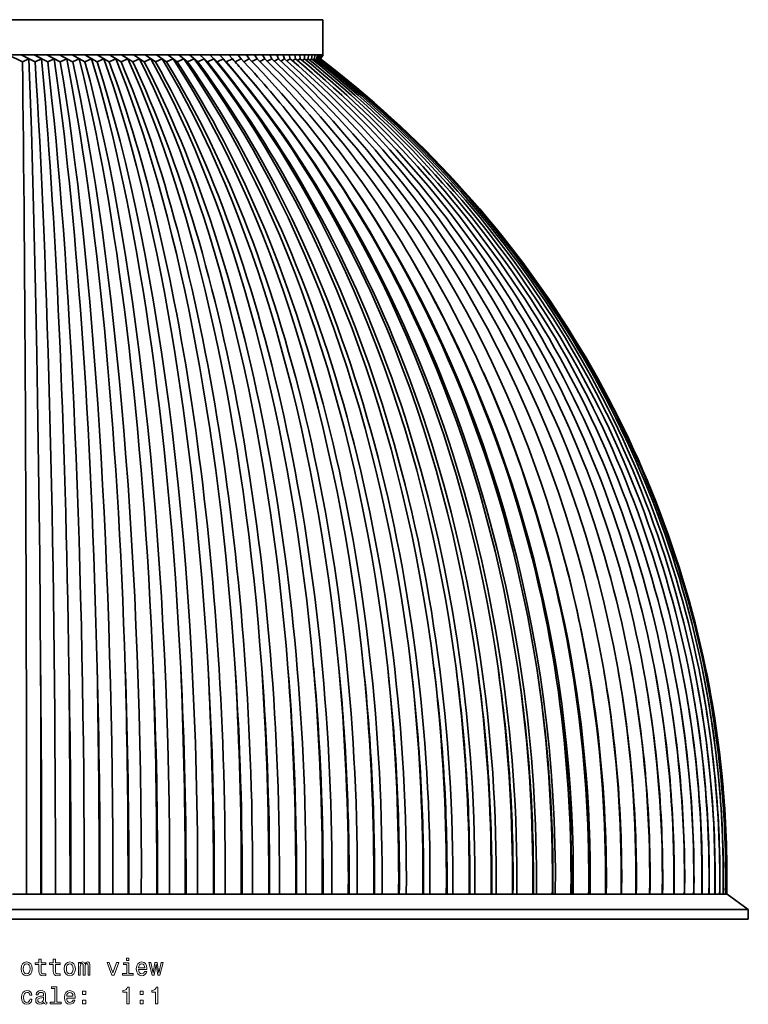
# Model space of a CAD drawing. Extents: x -333 to 363, y -344 to 884.
# Drawn here: x -173 to -19, y -2 to 206 of the extents above; entities that cross this region are included whole.
import ezdxf

# ---------------------------------------------------------------- set-up
doc = ezdxf.new("R2010")
doc.units = 0

msp = doc.modelspace()

# ---------------------------------------------------------------- linework, layer by layer
at = {"color": 7, "lineweight": 35}
for p, q in [((-208.13, 206.01), (-108.79, 206.01)), ((-108.79, 206.01), (-108.79, 198.61)), ((-175.26, 198.61), (-172.54, 198.61)), ((-172.27, 197.11), (-175.26, 198.61)), ((-172.54, 198.61), (-169.82, 198.61)), ((-169.6, 197.11), (-172.54, 198.61)), ((-172.54, 198.59), (-170.93, 197.73)), ((-172.27, 197.11), (-170.93, 197.73)), ((-169.82, 198.61), (-167.12, 198.61)), ((-166.94, 197.11), (-169.82, 198.61)), ((-169.82, 198.59), (-168.25, 197.73)), ((-169.6, 197.11), (-168.25, 197.73)), ((-167.12, 198.61), (-164.43, 198.61)), ((-164.3, 197.11), (-167.12, 198.61)), ((-167.11, 198.59), (-165.57, 197.73)), ((-166.94, 197.11), (-165.57, 197.73)), ((-164.43, 198.61), (-161.76, 198.61)), ((-161.67, 197.11), (-164.43, 198.61)), ((-164.42, 198.59), (-162.91, 197.73)), ((-164.3, 197.11), (-162.91, 197.73)), ((-161.76, 198.61), (-159.11, 198.61)), ((-159.07, 197.11), (-161.76, 198.61)), ((-161.75, 198.59), (-160.28, 197.73)), ((-161.67, 197.11), (-160.28, 197.73)), ((-159.11, 198.61), (-156.49, 198.61)), ((-156.49, 197.11), (-159.11, 198.61)), ((-159.1, 198.59), (-157.67, 197.73)), ((-159.07, 197.11), (-157.67, 197.73)), ((-156.49, 198.61), (-153.9, 198.61)), ((-153.95, 197.11), (-156.49, 198.61)), ((-156.49, 197.11), (-155.08, 197.73)), ((-156.48, 198.59), (-155.08, 197.73)), ((-153.95, 197.11), (-152.54, 197.73)), ((-153.9, 198.61), (-151.35, 198.61)), ((-151.45, 197.11), (-153.9, 198.61)), ((-153.89, 198.59), (-152.54, 197.73)), ((-151.45, 197.11), (-150.03, 197.73)), ((-151.35, 198.61), (-148.83, 198.61)), ((-148.98, 197.11), (-151.35, 198.61)), ((-151.33, 198.59), (-150.03, 197.73)), ((-148.98, 197.11), (-147.56, 197.73)), ((-148.83, 198.61), (-146.37, 198.61)), ((-146.56, 197.11), (-148.83, 198.61)), ((-148.82, 198.59), (-147.56, 197.73)), ((-146.56, 197.11), (-145.14, 197.73)), ((-146.37, 198.61), (-143.95, 198.61)), ((-144.18, 197.11), (-146.37, 198.61)), ((-146.35, 198.59), (-145.14, 197.73)), ((-144.18, 197.11), (-142.78, 197.73)), ((-143.95, 198.61), (-141.58, 198.61)), ((-141.86, 197.11), (-143.95, 198.61)), ((-143.93, 198.59), (-142.78, 197.73)), ((-141.86, 197.11), (-140.46, 197.73)), ((-141.58, 198.61), (-139.27, 198.61)), ((-139.6, 197.11), (-141.58, 198.61)), ((-141.56, 198.59), (-140.46, 197.73)), ((-139.6, 197.11), (-138.21, 197.73)), ((-139.27, 198.61), (-137.02, 198.61)), ((-137.39, 197.11), (-139.27, 198.61)), ((-139.25, 198.59), (-138.21, 197.73)), ((-137.39, 197.11), (-136.01, 197.73)), ((-137.02, 198.61), (-134.84, 198.61)), ((-135.25, 197.11), (-137.02, 198.61)), ((-137, 198.59), (-136.01, 197.73)), ((-135.25, 197.11), (-133.88, 197.73)), ((-134.84, 198.61), (-132.72, 198.61)), ((-133.17, 197.11), (-134.84, 198.61)), ((-134.81, 198.59), (-133.88, 197.73)), ((-133.17, 197.11), (-131.83, 197.73)), ((-132.72, 198.61), (-130.67, 198.61)), ((-131.17, 197.11), (-132.72, 198.61)), ((-132.7, 198.59), (-131.83, 197.73)), ((-131.17, 197.11), (-129.84, 197.73)), ((-130.67, 198.61), (-128.7, 198.61)), ((-129.24, 197.11), (-130.67, 198.61)), ((-130.65, 198.59), (-129.84, 197.73)), ((-129.24, 197.11), (-127.93, 197.73)), ((-128.7, 198.61), (-126.8, 198.61)), ((-128.67, 198.59), (-127.93, 197.73)), ((-127.37, 197.12), (-126.1, 197.73)), ((-126.8, 198.61), (-124.99, 198.61)), ((-126.78, 198.59), (-126.1, 197.73)), ((-125.54, 197.14), (-124.35, 197.73)), ((-124.99, 198.61), (-123.26, 198.61)), ((-124.96, 198.59), (-124.35, 197.73)), ((-123.79, 197.17), (-122.68, 197.73)), ((-123.26, 198.61), (-121.61, 198.61)), ((-123.23, 198.59), (-122.68, 197.73)), ((-122.14, 197.2), (-121.1, 197.73)), ((-121.61, 198.61), (-120.06, 198.61)), ((-121.59, 198.59), (-121.1, 197.73)), ((-120.57, 197.23), (-119.62, 197.73)), ((-120.06, 198.61), (-118.6, 198.61)), ((-120.03, 198.59), (-119.62, 197.73)), ((-119.1, 197.25), (-118.22, 197.73)), ((-118.6, 198.61), (-117.23, 198.61)), ((-118.57, 198.59), (-118.22, 197.73)), ((-117.72, 197.28), (-116.92, 197.73)), ((-117.23, 198.61), (-115.95, 198.61)), ((-117.2, 198.59), (-116.92, 197.73)), ((-116.44, 197.31), (-115.72, 197.73)), ((-115.95, 198.61), (-114.78, 198.61)), ((-115.92, 198.59), (-115.72, 197.73)), ((-115.26, 197.34), (-114.61, 197.73)), ((-114.78, 198.61), (-113.71, 198.61)), ((-114.75, 198.59), (-114.61, 197.73)), ((-114.18, 197.37), (-113.61, 197.73)), ((-113.71, 198.61), (-112.74, 198.61)), ((-113.67, 198.59), (-113.61, 197.73)), ((-113.21, 197.4), (-112.71, 197.73)), ((-112.74, 198.61), (-111.87, 198.61)), ((-112.7, 198.59), (-112.71, 197.73)), ((-112.34, 197.44), (-111.91, 197.73)), ((-111.84, 198.59), (-111.91, 197.73)), ((-111.87, 198.61), (-111.11, 198.61)), ((-111.58, 197.47), (-111.22, 197.73)), ((-111.07, 198.59), (-111.22, 197.73)), ((-111.11, 198.61), (-110.45, 198.61)), ((-110.93, 197.51), (-110.63, 197.73)), ((-110.42, 198.59), (-110.63, 197.73)), ((-110.45, 198.61), (-109.9, 198.61)), ((-110.39, 197.54), (-110.15, 197.73)), ((-109.87, 198.59), (-110.15, 197.73)), ((-109.96, 197.58), (-109.78, 197.73)), ((-109.9, 198.61), (-109.46, 198.61)), ((-109.43, 198.59), (-109.78, 197.73)), ((-109.64, 197.62), (-109.52, 197.73)), ((-109.1, 198.59), (-109.52, 197.73)), ((-109.46, 198.61), (-109.13, 198.61)), ((-109.44, 197.67), (-109.37, 197.73)), ((-108.88, 198.59), (-109.37, 197.73)), ((-109.34, 197.72), (-109.33, 197.73)), ((-108.77, 198.59), (-109.33, 197.73)), ((-109.13, 198.61), (-108.91, 198.61)), ((-108.91, 198.61), (-108.8, 198.61)), ((-108.8, 198.61), (-108.79, 198.61)), ((-108.78, 198.61), (-108.79, 198.61)), ((-125.02, 194.46), (-125.64, 195.17)), ((-114.69, 184.46), (-115.3, 185.24)), ((-103.04, 171.79), (-103.61, 172.61)), ((-89.84, 155.02), (-90.33, 155.85)), ((-74.92, 131.46), (-75.27, 132.24)), ((-57.88, 92.32), (-58.03, 92.89)), ((-27.96, 69.06), (-27.96, 69.04)), ((-171.41, 21.34), (-174.39, 21.31)), ((-174.39, 21.31), (-168.39, 21.31)), ((-174.39, 21.31), (-168.21, 21.31)), ((-171.41, 21.34), (-168.39, 21.31)), ((-165.31, 21.34), (-168.21, 21.31)), ((-168.21, 21.31), (-162.23, 21.31)), ((-168.21, 21.31), (-162.05, 21.31)), ((-165.31, 21.34), (-162.23, 21.31)), ((-159.23, 21.34), (-162.05, 21.31)), ((-162.05, 21.31), (-156.08, 21.31)), ((-162.05, 21.31), (-155.91, 21.31)), ((-159.23, 21.34), (-156.08, 21.31)), ((-153.18, 21.34), (-155.91, 21.31)), ((-155.91, 21.31), (-149.97, 21.31)), ((-155.91, 21.31), (-149.8, 21.31)), ((-153.18, 21.34), (-149.97, 21.31)), ((-147.17, 21.34), (-149.8, 21.31)), ((-149.8, 21.31), (-143.9, 21.31)), ((-149.8, 21.31), (-143.73, 21.31)), ((-147.17, 21.34), (-143.9, 21.31)), ((-141.2, 21.34), (-143.73, 21.31)), ((-143.73, 21.31), (-137.89, 21.31)), ((-143.73, 21.31), (-137.71, 21.31)), ((-141.2, 21.34), (-137.89, 21.31)), ((-135.29, 21.34), (-137.71, 21.31)), ((-137.71, 21.31), (-131.94, 21.31)), ((-137.71, 21.31), (-131.76, 21.31)), ((-135.29, 21.34), (-131.94, 21.31)), ((-129.44, 21.34), (-131.76, 21.31)), ((-131.76, 21.31), (-126.05, 21.31)), ((-131.76, 21.31), (-125.88, 21.31)), ((-129.44, 21.34), (-126.05, 21.31)), ((-123.67, 21.34), (-125.88, 21.31)), ((-125.88, 21.31), (-120.26, 21.31)), ((-125.88, 21.31), (-120.09, 21.31)), ((-123.67, 21.34), (-120.26, 21.31)), ((-117.99, 21.34), (-120.09, 21.31)), ((-120.09, 21.31), (-114.55, 21.31)), ((-120.09, 21.31), (-114.38, 21.31)), ((-117.99, 21.34), (-114.55, 21.31)), ((-112.4, 21.34), (-114.38, 21.31)), ((-114.38, 21.31), (-108.94, 21.31)), ((-114.38, 21.31), (-108.78, 21.31)), ((-112.4, 21.34), (-108.94, 21.31)), ((-106.92, 21.34), (-108.78, 21.31)), ((-108.78, 21.31), (-103.44, 21.31)), ((-108.78, 21.31), (-103.29, 21.31)), ((-106.92, 21.34), (-103.44, 21.31)), ((-101.55, 21.34), (-103.29, 21.31)), ((-103.29, 21.31), (-98.07, 21.31)), ((-103.29, 21.31), (-97.91, 21.31)), ((-101.55, 21.34), (-98.07, 21.31)), ((-96.31, 21.34), (-97.91, 21.31)), ((-97.91, 21.31), (-92.82, 21.31)), ((-97.91, 21.31), (-92.67, 21.31)), ((-96.31, 21.34), (-92.82, 21.31)), ((-91.19, 21.34), (-92.67, 21.31)), ((-92.67, 21.31), (-87.7, 21.31)), ((-92.67, 21.31), (-87.56, 21.31)), ((-91.19, 21.34), (-87.7, 21.31)), ((-86.21, 21.34), (-87.56, 21.31)), ((-87.56, 21.31), (-82.74, 21.31)), ((-87.56, 21.31), (-82.59, 21.31)), ((-86.21, 21.34), (-82.74, 21.31)), ((-81.38, 21.34), (-82.59, 21.31)), ((-82.59, 21.31), (-77.92, 21.31)), ((-82.59, 21.31), (-77.78, 21.31)), ((-81.38, 21.34), (-77.92, 21.31)), ((-76.71, 21.34), (-77.78, 21.31)), ((-77.78, 21.31), (-73.27, 21.31)), ((-77.78, 21.31), (-73.13, 21.31)), ((-76.71, 21.34), (-73.27, 21.31)), ((-72.2, 21.34), (-73.13, 21.31)), ((-73.13, 21.31), (-68.78, 21.31)), ((-73.13, 21.31), (-68.65, 21.31)), ((-72.2, 21.34), (-68.78, 21.31)), ((-67.86, 21.34), (-68.65, 21.31)), ((-68.65, 21.31), (-64.47, 21.31)), ((-68.65, 21.31), (-64.35, 21.31)), ((-67.86, 21.34), (-64.47, 21.31)), ((-63.69, 21.34), (-64.35, 21.31)), ((-64.35, 21.31), (-60.35, 21.31)), ((-64.35, 21.31), (-60.23, 21.31)), ((-63.69, 21.34), (-60.35, 21.31)), ((-59.72, 21.34), (-60.23, 21.31)), ((-60.23, 21.31), (-56.41, 21.31)), ((-60.23, 21.31), (-56.3, 21.31)), ((-59.72, 21.34), (-56.41, 21.31)), ((-55.93, 21.34), (-56.3, 21.31)), ((-56.3, 21.31), (-52.67, 21.31)), ((-56.3, 21.31), (-52.56, 21.31)), ((-55.93, 21.34), (-52.67, 21.31)), ((-52.34, 21.34), (-52.56, 21.31)), ((-52.56, 21.31), (-49.13, 21.31)), ((-52.56, 21.31), (-49.03, 21.31)), ((-52.34, 21.34), (-49.13, 21.31)), ((-48.95, 21.34), (-49.03, 21.31)), ((-49.03, 21.31), (-45.8, 21.31)), ((-49.03, 21.31), (-45.71, 21.31)), ((-48.95, 21.34), (-45.8, 21.31)), ((-45.71, 21.34), (-42.69, 21.31)), ((-45.71, 21.31), (-42.69, 21.31)), ((-45.71, 21.31), (-42.6, 21.31)), ((-42.6, 21.34), (-39.79, 21.31)), ((-42.6, 21.31), (-39.79, 21.31)), ((-42.6, 21.31), (-39.71, 21.31)), ((-39.71, 21.34), (-37.12, 21.31)), ((-39.71, 21.31), (-37.12, 21.31)), ((-39.71, 21.31), (-37.05, 21.31)), ((-37.05, 21.31), (-34.68, 21.31)), ((-37.05, 21.31), (-34.61, 21.31)), ((-37.04, 21.34), (-34.68, 21.31)), ((-34.61, 21.34), (-32.46, 21.31)), ((-34.61, 21.31), (-32.46, 21.31)), ((-34.61, 21.31), (-32.4, 21.31)), ((-32.4, 21.33), (-30.49, 21.31)), ((-32.4, 21.31), (-30.49, 21.31)), ((-32.4, 21.31), (-30.43, 21.31)), ((-30.43, 21.33), (-28.75, 21.31)), ((-30.43, 21.31), (-28.75, 21.31)), ((-30.43, 21.31), (-28.7, 21.31)), ((-28.7, 21.33), (-27.25, 21.31)), ((-28.7, 21.31), (-27.25, 21.31)), ((-28.7, 21.31), (-27.21, 21.31)), ((-27.21, 21.33), (-26, 21.31)), ((-27.21, 21.31), (-26, 21.31)), ((-27.21, 21.31), (-25.97, 21.31)), ((-25.97, 21.33), (-25, 21.31)), ((-25.97, 21.31), (-25, 21.31)), ((-25.97, 21.31), (-24.97, 21.31)), ((-24.97, 21.32), (-24.24, 21.31)), ((-24.97, 21.31), (-24.24, 21.31)), ((-24.97, 21.31), (-24.22, 21.31)), ((-24.22, 21.32), (-23.73, 21.31)), ((-24.22, 21.31), (-23.73, 21.31)), ((-24.22, 21.31), (-23.72, 21.31)), ((-23.72, 21.32), (-23.47, 21.31)), ((-23.72, 21.31), (-23.47, 21.31)), ((-23.72, 21.31), (-23.47, 21.31)), ((-23.47, 21.31), (-23.44, 21.31)), ((-23.44, 21.31), (-18.94, 18.01)), ((-251.21, 18.01), (-18.94, 18.01)), ((-18.94, 18.01), (-18.94, 16.01)), ((-251.21, 16.01), (-18.94, 16.01))]:
    msp.add_line(p, q, dxfattribs=at)
msp.add_lwpolyline([(-170.93, 197.73), (-170.39, 182.7), (-169.91, 166.35), (-169.5, 148.96), (-169.23, 135.37), (-169, 121.4), (-168.64, 92.61), (-168.44, 69.04)], dxfattribs=at)
at = {"color": 7, "lineweight": 13}
for points in [[(-172.56, 5.51), (-172.48, 4.89), (-172.25, 4.44), (-171.88, 4.16), (-171.38, 4.06), (-170.9, 4.16), (-170.53, 4.43), (-170.3, 4.89), (-170.21, 5.51), (-170.3, 6.12), (-170.53, 6.58), (-170.9, 6.86), (-171.38, 6.96), (-171.88, 6.86), (-172.25, 6.58), (-172.48, 6.12)], [(-172.11, 5.51), (-172.06, 5.97), (-171.92, 6.29), (-171.69, 6.5), (-171.38, 6.57), (-171.08, 6.5), (-170.86, 6.3), (-170.71, 5.97), (-170.66, 5.51), (-170.71, 5.05), (-170.86, 4.72), (-171.08, 4.52), (-171.38, 4.45), (-171.69, 4.52), (-171.92, 4.72), (-172.06, 5.05)], [(-168.8, 6.39), (-168.8, 5.04), (-168.77, 4.6), (-168.63, 4.3), (-168.34, 4.12), (-167.86, 4.06), (-167.34, 4.09), (-167.34, 4.47), (-167.72, 4.44), (-168.07, 4.48), (-168.26, 4.6), (-168.34, 4.82), (-168.35, 5.11), (-168.35, 6.39), (-167.34, 6.39), (-167.34, 6.77), (-168.35, 6.77), (-168.35, 7.56), (-168.8, 7.56), (-168.8, 6.77), (-169.56, 6.77), (-169.56, 6.39)], [(-165.76, 6.39), (-165.76, 5.04), (-165.73, 4.6), (-165.59, 4.3), (-165.31, 4.12), (-164.83, 4.06), (-164.3, 4.09), (-164.3, 4.47), (-164.69, 4.44), (-165.04, 4.48), (-165.22, 4.6), (-165.3, 4.82), (-165.32, 5.11), (-165.32, 6.39), (-164.3, 6.39), (-164.3, 6.77), (-165.32, 6.77), (-165.32, 7.56), (-165.76, 7.56), (-165.76, 6.77), (-166.53, 6.77), (-166.53, 6.39)], [(-163.45, 5.51), (-163.37, 4.89), (-163.14, 4.44), (-162.77, 4.16), (-162.28, 4.06), (-161.79, 4.16), (-161.42, 4.43), (-161.19, 4.89), (-161.1, 5.51), (-161.19, 6.12), (-161.42, 6.58), (-161.79, 6.86), (-162.28, 6.96), (-162.77, 6.86), (-163.14, 6.58), (-163.37, 6.12)], [(-163, 5.51), (-162.95, 5.97), (-162.81, 6.29), (-162.58, 6.5), (-162.28, 6.57), (-161.97, 6.5), (-161.75, 6.3), (-161.61, 5.97), (-161.56, 5.51), (-161.61, 5.05), (-161.75, 4.72), (-161.97, 4.52), (-162.28, 4.45), (-162.58, 4.52), (-162.81, 4.72), (-162.95, 5.05)], [(-160.46, 4.16), (-160.05, 4.16), (-160.05, 5.97), (-160.03, 6.24), (-159.95, 6.44), (-159.84, 6.55), (-159.68, 6.6), (-159.56, 6.56), (-159.48, 6.46), (-159.44, 6.28), (-159.43, 6.06), (-159.43, 4.16), (-159.04, 4.16), (-159.04, 5.97), (-159.02, 6.23), (-158.94, 6.43), (-158.82, 6.55), (-158.67, 6.6), (-158.55, 6.56), (-158.47, 6.46), (-158.42, 6.06), (-158.42, 4.16), (-158.01, 4.16), (-158.01, 6.03), (-158.04, 6.42), (-158.12, 6.71), (-158.28, 6.89), (-158.54, 6.96), (-158.85, 6.86), (-159.08, 6.57), (-159.27, 6.85), (-159.58, 6.96), (-159.87, 6.86), (-160.07, 6.58), (-160.07, 6.86), (-160.46, 6.86)], [(-153.4, 4.16), (-152.93, 4.16), (-151.94, 6.86), (-152.4, 6.86), (-153.16, 4.68), (-153.94, 6.86), (-154.4, 6.86)], [(-149.82, 4.53), (-149.82, 6.77), (-150.96, 6.77), (-150.96, 6.39), (-150.26, 6.39), (-150.26, 4.53), (-151.17, 4.53), (-151.17, 4.16), (-148.9, 4.16), (-148.9, 4.53)], [(-149.8, 7.78), (-150.27, 7.78), (-150.27, 7.27), (-149.8, 7.27)], [(-147.75, 5.38), (-145.98, 5.38), (-145.97, 5.59), (-146.05, 6.17), (-146.27, 6.6), (-146.63, 6.86), (-147.1, 6.96), (-147.56, 6.86), (-147.91, 6.58), (-148.14, 6.12), (-148.22, 5.51), (-148.14, 4.89), (-147.91, 4.44), (-147.57, 4.16), (-147.11, 4.06), (-146.72, 4.13), (-146.4, 4.3), (-146.16, 4.57), (-146.02, 4.93), (-146.46, 4.93), (-146.55, 4.73), (-146.68, 4.58), (-147.06, 4.46), (-147.34, 4.51), (-147.56, 4.69), (-147.7, 4.98), (-147.75, 5.37)], [(-147.75, 5.75), (-147.7, 6.1), (-147.56, 6.36), (-147.35, 6.52), (-147.08, 6.57), (-146.81, 6.52), (-146.61, 6.36), (-146.48, 6.1), (-146.44, 5.75)], [(-144.46, 4.16), (-144.06, 6.46), (-143.66, 4.16), (-143.23, 4.16), (-142.57, 6.86), (-143, 6.86), (-143.45, 4.56), (-143.84, 6.86), (-144.28, 6.86), (-144.68, 4.56), (-145.13, 6.86), (-145.55, 6.86), (-144.89, 4.16)], [(-170.7, -0.08), (-170.27, -0.08), (-170.36, 0.32), (-170.57, 0.64), (-170.91, 0.84), (-171.35, 0.91), (-171.83, 0.81), (-172.2, 0.53), (-172.43, 0.07), (-172.51, -0.54), (-172.44, -1.15), (-172.21, -1.61), (-171.85, -1.89), (-171.36, -1.99), (-170.93, -1.91), (-170.59, -1.7), (-170.36, -1.37), (-170.26, -0.92), (-170.68, -0.92), (-170.76, -1.21), (-170.9, -1.42), (-171.1, -1.55), (-171.35, -1.59), (-171.66, -1.52), (-171.88, -1.32), (-172.02, -0.99), (-172.06, -0.53), (-172.02, -0.08), (-171.87, 0.25), (-171.65, 0.45), (-171.35, 0.52), (-171.09, 0.48), (-170.89, 0.36), (-170.76, 0.17)], [(-167.78, -1.54), (-167.78, -1.55), (-167.76, -1.72), (-167.68, -1.85), (-167.37, -1.94), (-167.12, -1.9), (-167.12, -1.56), (-167.22, -1.57), (-167.37, -1.51), (-167.39, -1.31), (-167.39, 0.1), (-167.45, 0.45), (-167.63, 0.71), (-167.94, 0.86), (-168.37, 0.91), (-168.79, 0.85), (-169.11, 0.68), (-169.3, 0.41), (-169.37, 0.06), (-169.37, 0.03), (-168.97, 0.03), (-168.93, 0.24), (-168.82, 0.39), (-168.64, 0.48), (-168.38, 0.52), (-168.14, 0.49), (-167.96, 0.42), (-167.85, 0.29), (-167.82, 0.11), (-167.84, -0.11), (-167.92, -0.21), (-168.12, -0.26), (-168.5, -0.3), (-168.93, -0.39), (-169.24, -0.55), (-169.42, -0.81), (-169.48, -1.18), (-169.43, -1.51), (-169.27, -1.76), (-169.02, -1.92), (-168.67, -1.97), (-168.2, -1.87)], [(-165.47, 1.36), (-165.47, -1.52), (-166.39, -1.52), (-166.39, -1.89), (-164.12, -1.89), (-164.12, -1.52), (-165.03, -1.52), (-165.03, 1.73), (-166.17, 1.73), (-166.17, 1.36)], [(-162.93, -0.67), (-161.16, -0.67), (-161.15, -0.46), (-161.23, 0.12), (-161.45, 0.55), (-161.81, 0.82), (-162.28, 0.91), (-162.74, 0.81), (-163.09, 0.53), (-163.32, 0.07), (-163.4, -0.53), (-163.32, -1.15), (-163.09, -1.61), (-162.75, -1.89), (-162.29, -1.99), (-161.9, -1.92), (-161.58, -1.75), (-161.34, -1.48), (-161.2, -1.11), (-161.64, -1.11), (-161.73, -1.32), (-161.86, -1.47), (-162.24, -1.59), (-162.52, -1.53), (-162.74, -1.36), (-162.88, -1.07), (-162.93, -0.68)], [(-162.93, -0.29), (-162.88, 0.06), (-162.74, 0.31), (-162.53, 0.47), (-162.26, 0.52), (-161.99, 0.47), (-161.79, 0.31), (-161.66, 0.06), (-161.62, -0.29)], [(-159.59, 0.07), (-158.89, 0.07), (-158.89, 0.82), (-159.59, 0.82)], [(-150.22, -1.89), (-149.76, -1.89), (-149.76, 1.63), (-150.11, 1.63), (-150.2, 1.33), (-150.38, 1.12), (-150.66, 1), (-151.04, 0.96), (-151.04, 0.6), (-150.22, 0.6)], [(-147.44, 0.07), (-146.75, 0.07), (-146.75, 0.82), (-147.44, 0.82)], [(-144.15, -1.89), (-143.69, -1.89), (-143.69, 1.63), (-144.04, 1.63), (-144.13, 1.33), (-144.31, 1.12), (-144.59, 1), (-144.97, 0.96), (-144.97, 0.6), (-144.15, 0.6)], [(-167.83, -0.94), (-167.89, -1.21), (-168.06, -1.41), (-168.3, -1.54), (-168.6, -1.58), (-168.79, -1.56), (-168.92, -1.48), (-169.01, -1.34), (-169.03, -1.14), (-169.01, -0.96), (-168.93, -0.84), (-168.61, -0.7), (-168.2, -0.64), (-167.83, -0.51)], [(-159.59, -1.89), (-158.89, -1.89), (-158.89, -1.14), (-159.59, -1.14)], [(-147.44, -1.89), (-146.75, -1.89), (-146.75, -1.14), (-147.44, -1.14)]]:
    msp.add_lwpolyline(points, close=True, dxfattribs=at)
at = {"color": 7, "lineweight": 35}
for centre, radius, start, end in [((-175.26, 59.86), 138.75, 88.8758, 90), ((-172.54, 60.33), 138.28, 88.8739, 90.0002), ((-169.82, 61.25), 137.36, 88.8702, 90.0004), ((-167.12, 62.62), 135.99, 88.8645, 90.0006), ((-164.43, 64.42), 134.19, 88.8569, 90.0008), ((-161.75, 66.65), 131.96, 88.8473, 90.001), ((-159.1, 69.3), 129.32, 88.8356, 90.0012), ((-156.48, 72.33), 126.28, 88.8217, 90.0015), ((-153.89, 75.74), 122.87, 88.8055, 90.0017), ((-151.34, 79.5), 119.11, 88.7869, 90.002), ((-148.83, 83.59), 115.03, 88.7655, 90.0023), ((-146.36, 87.97), 110.64, 88.7413, 90.0026), ((-143.94, 92.63), 105.98, 88.714, 90.0029), ((-141.58, 97.52), 101.09, 88.6832, 90.0033), ((-139.27, 102.63), 95.98, 88.6487, 90.0037), ((-137.02, 107.91), 90.7, 88.61, 90.0041), ((-134.83, 113.33), 85.28, 88.5665, 90.0046), ((-132.71, 118.85), 79.76, 88.5178, 90.0052), ((-130.66, 124.44), 74.17, 88.463, 90.0059), ((-128.69, 130.06), 68.55, 88.4012, 90.0066), ((-256.08, 81.15), 173.25, 41.1575, 42.2956), ((-126.79, 135.68), 62.93, 88.3315, 90.0075), ((-258.41, 72.51), 182.18, 38.2263, 43.4233), ((-124.98, 141.25), 57.36, 88.2523, 90.0085), ((-123.25, 146.75), 51.86, 88.1622, 90.0098), ((-121.6, 152.13), 46.48, 88.0588, 90.0112), ((-120.05, 157.36), 41.25, 87.9396, 90.013), ((-118.59, 162.4), 36.21, 87.8009, 90.0152), ((-117.22, 167.23), 31.39, 87.638, 90.0179), ((-115.94, 171.8), 26.81, 87.4446, 90.0213), ((-114.77, 176.1), 22.51, 87.2117, 90.0258), ((-113.7, 180.09), 18.53, 86.9265, 90.0318), ((-112.73, 183.74), 14.87, 86.5701, 90.04), ((-111.86, 187.03), 11.58, 86.1131, 90.0518), ((-111.1, 189.95), 8.66, 85.5073, 90.0694), ((-110.44, 192.46), 6.15, 84.6678, 90.0977), ((-109.89, 194.56), 4.05, 83.4301, 90.147), ((-109.45, 196.23), 2.38, 81.4289, 90.2451), ((-240.47, 24.75), 217.07, 11.7711, 52.8337), ((-109.12, 197.46), 1.15, 77.6599, 90.4847), ((-108.9, 198.25), 0.365, 68.0574, 91.338), ((-108.8, 198.58), 0.0358, 54.5902, 92.7748), ((-108.8, 198.58), 0.0358, 11.8092, 50.0008), ((-304.74, 25.95), 255.63, 9.7037, 15.1797), ((-20613.46, 25.01), 20445.07, 0.008753, 0.123395), ((-4379.47, 24.99), 4217.24, 0.04267, 0.59845), ((-2509.6, 24.98), 2353.52, 0.07653, 1.07249), ((-1784.26, 24.98), 1634.29, 0.11033, 1.54468), ((-1397.42, 24.98), 1253.52, 0.144, 2.01424), ((-1156.05, 24.97), 1018.16, 0.17753, 2.48034), ((-990.47, 24.97), 858.54, 0.21087, 2.94221), ((-869.41, 24.96), 743.36, 0.24399, 3.39904), ((-308, 24.8), 262.22, 0.7271, 9.7121), ((-298.39, 24.79), 255.72, 0.7477, 9.9635), ((-289.71, 24.78), 249.94, 0.7672, 10.1986), ((-281.9, 24.77), 244.81, 0.7853, 10.4169), ((-274.92, 24.76), 240.26, 0.8022, 10.6181), ((-268.7, 24.76), 236.26, 0.8177, 10.802), ((-263.22, 24.75), 232.76, 0.8317, 10.9683), ((-258.45, 24.74), 229.73, 0.8443, 11.1167), ((-254.36, 24.74), 227.13, 0.8554, 11.247), ((-250.92, 24.73), 224.94, 0.865, 11.3589), ((-248.12, 24.73), 223.15, 0.8731, 11.4525), ((-245.95, 24.72), 221.74, 0.8795, 11.5275), ((-244.39, 24.72), 220.69, 0.8844, 11.5837), ((-243.44, 24.72), 219.99, 0.8876, 11.6212), ((-243.09, 24.72), 219.65, 0.8892, 11.6399)]:
    msp.add_arc(centre, radius, start, end, dxfattribs=at)
for centre, major_axis, ratio, start_param, end_param in [((-179.35, 24.72), (0, 219.78), 0.050649, 5.624987, 5.625186), ((-182.06, 24.72), (0, 219.78), 0.091081, 5.624987, 5.625186), ((-177.57, 24.66), (0, -217.13), 0.071108, 1.776634, 2.493273), ((-184.77, 24.72), (0, 219.78), 0.131363, 5.624987, 5.625186), ((-180.19, 24.68), (0, -217.11), 0.111483, 1.776549, 2.493265), ((-187.47, 24.72), (0, 219.78), 0.17143, 5.624987, 5.625186), ((-182.8, 24.69), (0, -217.09), 0.151676, 1.776509, 2.493262), ((-190.14, 24.72), (0, 219.78), 0.211215, 5.624987, 5.625186), ((-185.4, 24.7), (0, -217.08), 0.191619, 1.776487, 2.49326), ((-192.8, 24.72), (0, 219.78), 0.250653, 5.624987, 5.625186), ((-187.98, 24.7), (0, -217.08), 0.231248, 1.776472, 2.493259), ((-195.42, 24.72), (0, 219.78), 0.289679, 5.624987, 5.625186), ((-190.54, 24.71), (0, -217.08), 0.270496, 1.776462, 2.493259), ((-198.01, 24.72), (0, 219.78), 0.328229, 5.624987, 5.625186), ((-193.08, 24.71), (0, -217.07), 0.3093, 1.776454, 2.493259), ((-200.57, 24.72), (0, 219.78), 0.366239, 5.624987, 5.625186), ((-195.59, 24.71), (0, -217.07), 0.347596, 1.776448, 2.493258), ((-203.09, 24.72), (0, 219.78), 0.403648, 5.624987, 5.625186), ((-198.07, 24.71), (0, -217.07), 0.385321, 1.776444, 2.493258), ((-205.56, 24.72), (0, 219.78), 0.440394, 5.624987, 5.625186), ((-200.52, 24.71), (0, -217.07), 0.422413, 1.77644, 2.493258), ((-207.98, 24.72), (0, 219.78), 0.476416, 5.624987, 5.625186), ((-202.92, 24.71), (0, -217.07), 0.458811, 1.776436, 2.493258), ((-210.35, 24.72), (0, 219.78), 0.511656, 5.624987, 5.625186), ((-205.28, 24.71), (0, -217.07), 0.494455, 1.776434, 2.493258), ((-212.66, 24.72), (0, 219.78), 0.546055, 5.624987, 5.625186), ((-207.59, 24.72), (0, -217.06), 0.529286, 1.776431, 2.493258), ((-214.92, 24.72), (0, 219.78), 0.579556, 5.624987, 5.625186), ((-209.84, 24.72), (0, -217.06), 0.563248, 1.776429, 2.493257), ((-217.1, 24.72), (0, 219.78), 0.612106, 5.624987, 5.625186), ((-212.04, 24.72), (0, -217.06), 0.596285, 1.776426, 2.493257), ((-219.23, 24.72), (0, 219.78), 0.64365, 5.624987, 5.625186), ((-214.19, 24.72), (0, -217.06), 0.628342, 1.776424, 2.493257), ((-221.28, 24.72), (0, 219.78), 0.674136, 5.624987, 5.625186), ((-216.27, 24.72), (0, -217.06), 0.659366, 1.776422, 2.493256), ((-223.25, 24.72), (0, 219.78), 0.703515, 5.624987, 5.625186), ((-225.15, 24.72), (0, 219.78), 0.731738, 5.624987, 5.625186), ((-226.97, 24.72), (0, 219.78), 0.758758, 5.624987, 5.625186), ((-222.11, 24.7), (-0.02, -217.08), 0.745741, 2.320492, 2.493336), ((-228.7, 24.72), (0, 219.78), 0.784532, 5.624987, 5.625186), ((-223.9, 24.71), (-0.01, -217.07), 0.772148, 2.219522, 2.493291), ((-230.35, 24.72), (0, 219.78), 0.809017, 5.624987, 5.625186), ((-225.61, 24.72), (0, -217.06), 0.797283, 2.089065, 2.493257), ((-231.9, 24.72), (0, 219.78), 0.832173, 5.624987, 5.625186), ((-227.24, 24.72), (0, -217.06), 0.821107, 1.890236, 2.493243), ((-233.37, 24.72), (0, 219.78), 0.853961, 5.624987, 5.625186), ((-228.79, 24.72), (0, -217.06), 0.843584, 1.776401, 2.493242), ((-234.74, 24.72), (0, 219.78), 0.874347, 5.624987, 5.625186), ((-230.26, 24.72), (0, -217.06), 0.864673, 1.776395, 2.493237), ((-236.02, 24.72), (0, 219.78), 0.893295, 5.624987, 5.625186), ((-231.63, 24.72), (0, -217.06), 0.884343, 1.776388, 2.493231), ((-237.19, 24.72), (0, 219.78), 0.910777, 5.624987, 5.625186), ((-232.91, 24.72), (0.01, -217.06), 0.902559, 1.776379, 2.493222), ((-238.27, 24.72), (0, 219.78), 0.926761, 5.624987, 5.625186), ((-234.1, 24.72), (0.01, -217.06), 0.919292, 1.776366, 2.493211), ((-239.24, 24.72), (0, 219.78), 0.941224, 5.624987, 5.625186), ((-235.2, 24.72), (0.01, -217.06), 0.934515, 1.776349, 2.493194), ((-236.19, 24.72), (0.02, -217.06), 0.948202, 1.776324, 2.493169), ((-240.11, 24.72), (0, 219.78), 0.954139, 5.624987, 5.625186), ((-237.09, 24.72), (0.03, -217.06), 0.960332, 1.776286, 2.493133), ((-240.87, 24.72), (0, 219.78), 0.965487, 5.624987, 5.625186), ((-237.89, 24.72), (0.04, -217.06), 0.970884, 1.776226, 2.493074), ((-241.53, 24.72), (0, 219.78), 0.975249, 5.624987, 5.625186), ((-238.58, 24.72), (0.06, -217.06), 0.97984, 1.776124, 2.492972), ((-242.08, 24.72), (0, 219.78), 0.983408, 5.624987, 5.625186), ((-239.18, 24.72), (0.1, -217.06), 0.987187, 1.775928, 2.492777), ((-239.66, 24.72), (0.2, -217.06), 0.992912, 1.775483, 2.492332), ((-242.52, 24.72), (0, 219.78), 0.989952, 5.624987, 5.625186), ((-240.05, 24.72), (0.5, -217.06), 0.997005, 1.774083, 2.490933), ((-242.85, 24.72), (0, 219.78), 0.994869, 5.624987, 5.625186), ((-243.07, 24.72), (0, 219.78), 0.998152, 5.624987, 5.625186), ((-243.18, 24.72), (0, 219.78), 0.999795, 5.624987, 5.625186), ((-173.62, 24.72), (0, 217.88), 0.010134, 4.696886, 5.625186), ((-176.35, 24.72), (0, 217.88), 0.050649, 4.696886, 5.625186), ((-179.08, 24.72), (0, 217.88), 0.091081, 4.696886, 5.625186), ((-181.8, 24.72), (0, 217.88), 0.131363, 4.696886, 5.625186), ((-184.51, 24.72), (0, 217.88), 0.17143, 4.696886, 5.625186), ((-187.21, 24.72), (0, 217.88), 0.211215, 4.696886, 5.625186), ((-189.89, 24.72), (0, 217.88), 0.250653, 4.696886, 5.625186), ((-192.55, 24.72), (0, 217.88), 0.289679, 4.696886, 5.625186), ((-195.18, 24.72), (0, 217.88), 0.328229, 4.696886, 5.625186), ((-197.78, 24.72), (0, 217.88), 0.366239, 4.696886, 5.625186), ((-200.34, 24.72), (0, 217.88), 0.403648, 4.696886, 5.625186), ((-202.86, 24.72), (0, 217.88), 0.440394, 4.696886, 5.625186), ((-205.34, 24.72), (0, 217.88), 0.476416, 4.696886, 5.625186), ((-207.77, 24.72), (0, 217.88), 0.511656, 4.696886, 5.625186), ((-210.15, 24.72), (0, 217.88), 0.546055, 4.696886, 5.625186), ((-212.47, 24.72), (0, 217.88), 0.579556, 4.696886, 5.625186), ((-214.73, 24.72), (0, 217.88), 0.612106, 4.696886, 5.625186), ((-216.93, 24.72), (0, 217.88), 0.64365, 4.696886, 5.625186), ((-219.06, 24.72), (0, 217.88), 0.674136, 4.696886, 5.625186), ((-218.28, 24.72), (0, -217.06), 0.689308, 1.776422, 2.473907), ((-221.12, 24.72), (0, 217.88), 0.703515, 4.696886, 5.605554), ((-220.23, 24.72), (0, -217.06), 0.718117, 1.776424, 2.403133), ((-223.11, 24.72), (0, 217.88), 0.731738, 4.696886, 5.535357), ((-222.1, 24.72), (0, -217.06), 0.745747, 1.776424, 2.320406), ((-225.01, 24.72), (0, 217.88), 0.758758, 4.696886, 5.453368), ((-223.89, 24.72), (0, -217.06), 0.77215, 1.77642, 2.219482), ((-226.84, 24.72), (0, 217.88), 0.784532, 4.696886, 5.353427), ((-225.61, 24.72), (0, -217.06), 0.797281, 1.776409, 2.089055), ((-228.58, 24.72), (0, 217.88), 0.809017, 4.696886, 5.224387), ((-230.24, 24.72), (0, 217.88), 0.832173, 4.696886, 5.027869), ((-179.35, 24.72), (0, 219.78), 0.050649, 4.696886, 4.915425), ((-182.06, 24.72), (0, 219.78), 0.091081, 4.696886, 4.915425), ((-184.77, 24.72), (0, 219.78), 0.131363, 4.696886, 4.915425), ((-187.47, 24.72), (0, 219.78), 0.17143, 4.696886, 4.915425), ((-190.14, 24.72), (0, 219.78), 0.211215, 4.696886, 4.915425), ((-192.8, 24.72), (0, 219.78), 0.250653, 4.696886, 4.915425), ((-195.42, 24.72), (0, 219.78), 0.289679, 4.696886, 4.915425), ((-198.01, 24.72), (0, 219.78), 0.328229, 4.696886, 4.915425), ((-200.57, 24.72), (0, 219.78), 0.366239, 4.696886, 4.915425), ((-192.2, 24.81), (0.03, -219.28), 0.328129, 1.58587, 1.773821), ((-203.09, 24.72), (0, 219.78), 0.403648, 4.696886, 4.915425), ((-194.84, 24.8), (0.03, -219.31), 0.366134, 1.585916, 1.773837), ((-205.56, 24.72), (0, 219.78), 0.440394, 4.696886, 4.915425), ((-197.44, 24.79), (0.03, -219.34), 0.403537, 1.585951, 1.773849), ((-207.98, 24.72), (0, 219.78), 0.476416, 4.696886, 4.915425), ((-200.01, 24.78), (0.03, -219.36), 0.440277, 1.58598, 1.773858), ((-210.35, 24.72), (0, 219.78), 0.511656, 4.696886, 4.915425), ((-202.54, 24.78), (0.03, -219.38), 0.476294, 1.586003, 1.773864), ((-212.66, 24.72), (0, 219.78), 0.546055, 4.696886, 4.915425), ((-205.03, 24.77), (0.03, -219.4), 0.511529, 1.586023, 1.773869), ((-214.92, 24.72), (0, 219.78), 0.579556, 4.696886, 4.915425), ((-207.47, 24.77), (0.04, -219.42), 0.545923, 1.586038, 1.773872), ((-217.1, 24.72), (0, 219.78), 0.612106, 4.696886, 4.915425), ((-209.86, 24.76), (0.04, -219.43), 0.57942, 1.586052, 1.773874), ((-219.23, 24.72), (0, 219.78), 0.64365, 4.696886, 4.915425), ((-212.19, 24.76), (0.04, -219.44), 0.611964, 1.586062, 1.773875), ((-221.28, 24.72), (0, 219.78), 0.674136, 4.696886, 4.915425), ((-214.47, 24.75), (0.04, -219.45), 0.643504, 1.586072, 1.773876), ((-223.25, 24.72), (0, 219.78), 0.703515, 4.696886, 4.915425), ((-216.68, 24.75), (0.04, -219.46), 0.673986, 1.586079, 1.773875), ((-225.15, 24.72), (0, 219.78), 0.731738, 4.696886, 4.915425), ((-218.82, 24.75), (0.04, -219.47), 0.703361, 1.586086, 1.773874), ((-226.97, 24.72), (0, 219.78), 0.758758, 4.696886, 4.915425), ((-220.89, 24.74), (0.04, -219.48), 0.731581, 1.586091, 1.773872), ((-228.7, 24.72), (0, 219.78), 0.784532, 4.696886, 4.915425), ((-222.89, 24.74), (0.04, -219.49), 0.758598, 1.586095, 1.77387), ((-230.35, 24.72), (0, 219.78), 0.809017, 4.696886, 4.915425), ((-224.81, 24.74), (0.04, -219.49), 0.784369, 1.586099, 1.773868), ((-231.9, 24.72), (0, 219.78), 0.832173, 4.696886, 4.915425), ((-226.65, 24.74), (0.04, -219.5), 0.808851, 1.586102, 1.773865), ((-233.37, 24.72), (0, 219.78), 0.853961, 4.696886, 4.915425), ((-234.74, 24.72), (0, 219.78), 0.874347, 4.696886, 4.915425), ((-236.02, 24.72), (0, 219.78), 0.893295, 4.696886, 4.915425), ((-237.19, 24.72), (0, 219.78), 0.910777, 4.696886, 4.915425), ((-238.27, 24.72), (0, 219.78), 0.926761, 4.696886, 4.915425), ((-239.24, 24.72), (0, 219.78), 0.941224, 4.696886, 4.915425), ((-240.11, 24.72), (0, 219.78), 0.954139, 4.696886, 4.915425), ((-240.87, 24.72), (0, 219.78), 0.965487, 4.696886, 4.915425), ((-241.53, 24.72), (0, 219.78), 0.975249, 4.696886, 4.915425), ((-242.08, 24.72), (0, 219.78), 0.983408, 4.696886, 4.915425), ((-242.52, 24.72), (0, 219.78), 0.989952, 4.696886, 4.915425), ((-242.85, 24.72), (0, 219.78), 0.994869, 4.696886, 4.915425), ((-243.07, 24.72), (0, 219.78), 0.998152, 4.696886, 4.915425), ((-243.18, 24.72), (0, 219.78), 0.999795, 4.696886, 4.915425), ((-170.62, 24.72), (0, 219.66), 0.010134, 4.696886, 4.72791), ((-173.35, 24.72), (0, 219.66), 0.050649, 4.696886, 4.72791), ((-176.09, 24.72), (0, 219.66), 0.091081, 4.696886, 4.72791), ((-178.83, 24.72), (0, 219.66), 0.131363, 4.696886, 4.72791), ((-181.56, 24.72), (0, 219.66), 0.17143, 4.696886, 4.72791), ((-184.28, 24.72), (0, 219.66), 0.211215, 4.696886, 4.72791), ((-186.99, 24.72), (0, 219.66), 0.250653, 4.696886, 4.72791), ((-189.68, 24.72), (0, 219.66), 0.289679, 4.696886, 4.72791), ((-192.35, 24.72), (0, 219.66), 0.328229, 4.696886, 4.72791), ((-194.99, 24.72), (0, 219.66), 0.366239, 4.696886, 4.72791), ((-197.6, 24.72), (0, 219.66), 0.403648, 4.696886, 4.72791), ((-200.17, 24.72), (0, 219.66), 0.440394, 4.696886, 4.72791), ((-202.7, 24.72), (0, 219.66), 0.476416, 4.696886, 4.72791), ((-205.19, 24.72), (0, 219.66), 0.511656, 4.696886, 4.72791), ((-207.64, 24.72), (0, 219.66), 0.546055, 4.696886, 4.72791), ((-210.03, 24.72), (0, 219.66), 0.579556, 4.696886, 4.72791), ((-212.36, 24.72), (0, 219.66), 0.612106, 4.696886, 4.72791), ((-214.63, 24.72), (0, 219.66), 0.64365, 4.696886, 4.72791), ((-216.84, 24.72), (0, 219.66), 0.674136, 4.696886, 4.72791), ((-218.99, 24.72), (0, 219.66), 0.703515, 4.696886, 4.72791), ((-221.06, 24.72), (0, 219.66), 0.731738, 4.696886, 4.72791), ((-223.06, 24.72), (0, 219.66), 0.758758, 4.696886, 4.72791), ((-224.98, 24.72), (0, 219.66), 0.784532, 4.696886, 4.72791), ((-226.82, 24.72), (0, 219.66), 0.809017, 4.696886, 4.72791), ((-228.58, 24.72), (0, 219.66), 0.832173, 4.696886, 4.72791), ((-230.25, 24.72), (0, 219.66), 0.853961, 4.696886, 4.72791), ((-231.83, 24.72), (0, 219.66), 0.874347, 4.696886, 4.72791), ((-233.32, 24.72), (0, 219.66), 0.893295, 4.696886, 4.72791), ((-234.71, 24.72), (0, 219.66), 0.910777, 4.696886, 4.72791), ((-236.01, 24.72), (0, 219.66), 0.926761, 4.696886, 4.72791), ((-237.21, 24.72), (0, 219.66), 0.941224, 4.696886, 4.72791), ((-238.31, 24.72), (0, 219.66), 0.954139, 4.696886, 4.72791), ((-239.31, 24.72), (0, 219.66), 0.965487, 4.696886, 4.72791), ((-240.2, 24.72), (0, 219.66), 0.975249, 4.696886, 4.72791), ((-240.99, 24.72), (0, 219.66), 0.983408, 4.696886, 4.72791), ((-241.67, 24.72), (0, 219.66), 0.989952, 4.696886, 4.72791), ((-242.24, 24.72), (0, 219.66), 0.994869, 4.696886, 4.72791), ((-242.7, 24.72), (0, 219.66), 0.998152, 4.696886, 4.72791), ((-243.06, 24.72), (0, 219.66), 0.999795, 4.696886, 4.72791)]:
    msp.add_ellipse(centre, major_axis=major_axis, ratio=ratio, start_param=start_param, end_param=end_param, dxfattribs=at)

doc.saveas('drawing.dxf')
